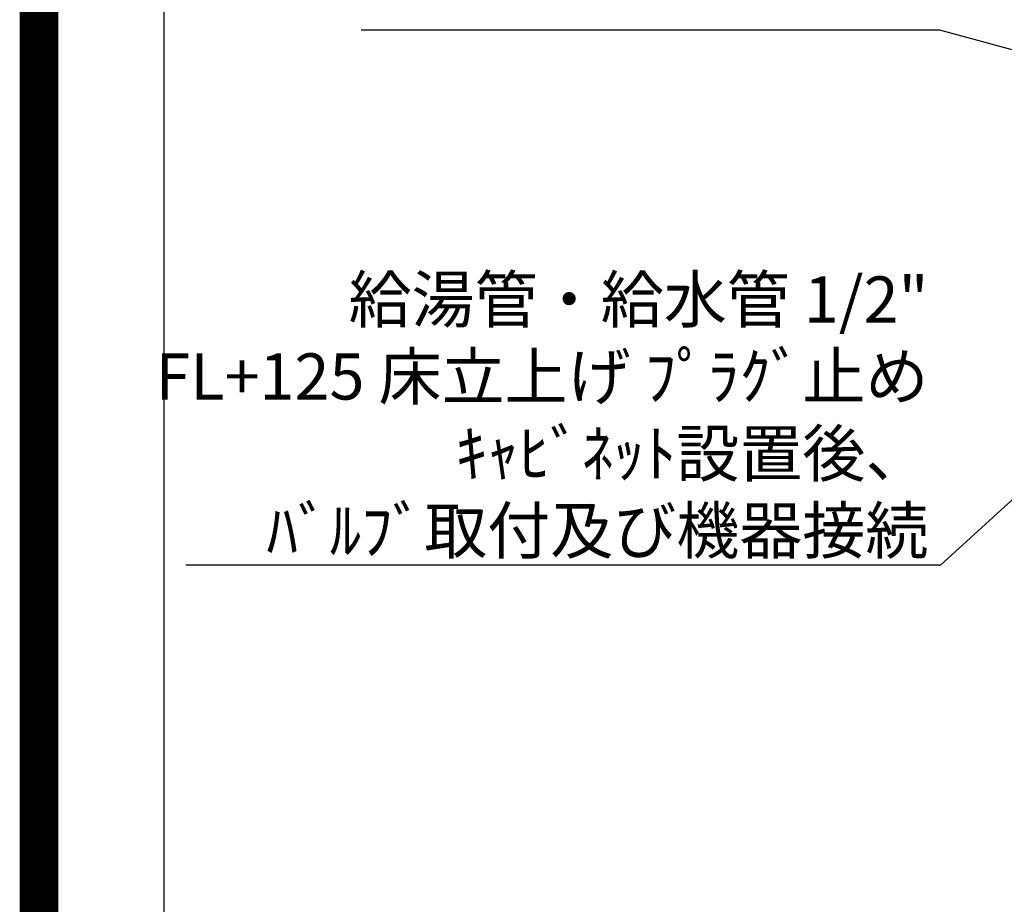
# Model space of a CAD drawing. Extents: x 27948 to 54421, y -11045 to -2175.
# Drawn here: x 41897 to 43176, y -5218 to -4069 of the extents above; entities that cross this region are included whole.
import ezdxf

# ---------------------------------------------------------------- set-up
doc = ezdxf.new("R2010")
doc.units = 0
doc.header["$LTSCALE"] = 50
doc.header["$MEASUREMENT"] = 0
doc.layers.get('0').update_dxf_attribs({"linetype": 'CONTINUOUS'})
doc.layers.get('DEFPOINTS').update_dxf_attribs({"color": 146, "linetype": 'CONTINUOUS'})
doc.layers.add('160-文字', color=254, linetype='CONTINUOUS')
doc.layers.add('190-図面外枠', color=5, linetype='CONTINUOUS')
doc.styles.add('KH001', font='txt')
doc.dimstyles.new('KH1xx030', dxfattribs={"dimscale": 30, "dimtxt": 2, "dimasz": 0.6, "dimexe": 0.3, "dimexo": 1.2, "dimgap": 0.5, "dimtad": 3, "dimdec": 1, "dimdsep": 46, "dimlunit": 6, "dimtxsty": 'KH001', "dimblk": 'DOT', "dimcen": 1, "dimdle": 1, "dimclrd": 256, "dimclre": 256, "dimclrt": 256, "dimadec": 0, "dimazin": 0, "dimtfac": 1, "dimtdec": 1, "dimtix": 1, "dimtmove": 2, "dimatfit": 3, "dimldrblk": 'CLOSEDBLANK', "dimfxl": 1, "dimtolj": 1, "dimtzin": 0, "dimlwd": -1, "dimlwe": -1, "dimarcsym": 0})

# ---------------------------------------------------------------- blocks, each defined once
blk = doc.blocks.new('A$C5D946DDC')
at = {"layer": '190-図面外枠'}
blk.add_line((271, 350.7), (271, 14349.3), dxfattribs=at)
at = {"layer": 'DEFPOINTS'}
blk.add_lwpolyline([(0, 0), (20790, 0), (20790, 14700), (0, 14700)], close=True, dxfattribs=at)
blk = doc.blocks.new('_ClosedBlank')
at = {"color": 0, "linetype": 'ByBlock', "lineweight": -2}
for p, q in [((-1, 0.167), (0, 0)), ((-1, 0.167), (-1, -0.167)), ((0, 0), (-1, -0.167))]:
    blk.add_line(p, q, dxfattribs=at)
blk = doc.blocks.new('_Dot')
at = {"color": 0, "linetype": 'ByBlock', "lineweight": -2}
blk.add_line((-0.5, 0), (-1, 0), dxfattribs=at)
at = {"color": 0, "linetype": 'ByBlock', "const_width": 0.5}
blk.add_lwpolyline([(-0.25, 0, 1), (0.25, 0, 1)], format="xyb", close=True, dxfattribs=at)

msp = doc.modelspace()

# ---------------------------------------------------------------- linework, layer by layer
at = {"layer": 'DEFPOINTS', "color": 1, "const_width": 50}
msp.add_lwpolyline([(41921.96, -11020), (54395.95, -11020), (54395.95, -2200), (41921.96, -2200)], close=True, dxfattribs=at)

# ---------------------------------------------------------------- block references
at = {"layer": '190-図面外枠', "xscale": 0.6000000000058208, "yscale": 0.6000000000058208, "zscale": 0.6000000000058208}
msp.add_blockref('A$C5D946DDC', (41921.96, -11020), dxfattribs=at)

# ---------------------------------------------------------------- texts
at = {"layer": '160-文字', "insert": (43077.14, -4762.25), "char_height": 60, "attachment_point": 9, "style": 'KH001'}
msp.add_mtext('\\A1;給湯管・給水管 1/2"\\PFL+125 床立上げ ﾌﾟﾗｸﾞ止め\\Pｷｬﾋﾞﾈｯﾄ設置後、\\Pﾊﾞﾙﾌﾞ取付及び機器接続', dxfattribs=at)

# ---------------------------------------------------------------- leaders
at = {"layer": '160-文字', "annotation_type": 0, "has_hookline": 1, "hookline_direction": 1}
for points, text_width in [([(44138.57, -4197.27), (43450.17, -3107.1), (43449.57, -3107.1)], 991.74), ([(43497.48, -4193.4), (43092.05, -4082.29), (43091.45, -4082.29)], 736.08), ([(43701.49, -4222.68), (43092.74, -4777.25), (43092.14, -4777.25)], 964.26), ([(44062.69, -4251.27), (43654.54, -5855.15), (43653.94, -5855.15)], 1477.38)]:
    msp.add_leader(points, dimstyle='KH1xx030', override={"dimgap": 0.5, "dimtad": 1}, dxfattribs=dict(at, text_width=text_width))

doc.saveas('drawing.dxf')
